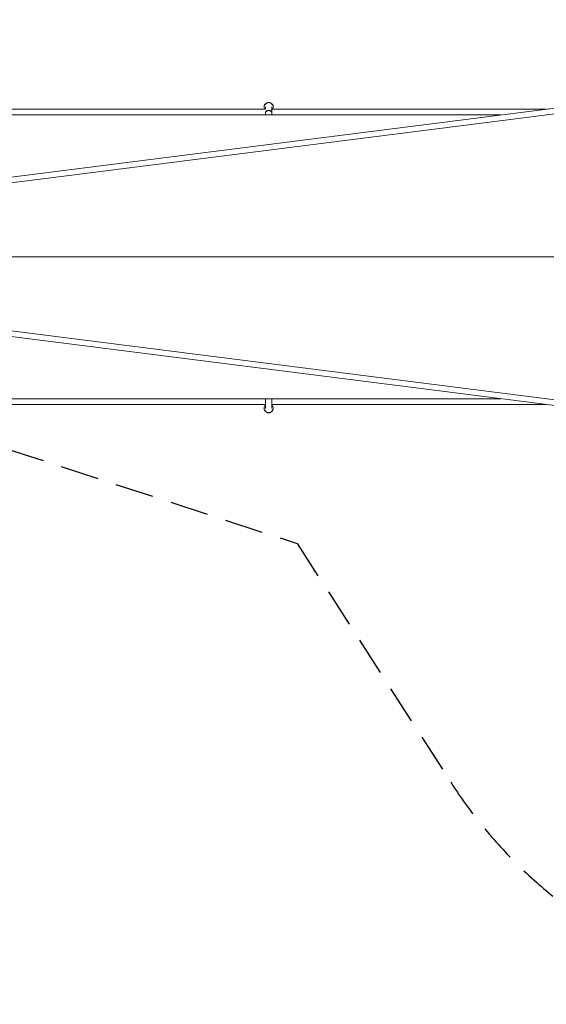
# Model space of a CAD drawing. Units: millimetres. Extents: x -23468 to 1998, y -12834 to 13735.
# Drawn here: x -13327 to -11584, y -2476 to 786 of the extents above; entities that cross this region are included whole.
import ezdxf

# ---------------------------------------------------------------- set-up
doc = ezdxf.new("R2010")
doc.units = ezdxf.units.MM
doc.header["$LTSCALE"] = 20
doc.linetypes.add('HIDDEN', pattern=[9.525, 6.35, -3.175])
doc.layers.add('2d', color=230, linetype='Continuous')
doc.layers.add('EN-Safetyzone', color=93, linetype='HIDDEN')

msp = doc.modelspace()

# ---------------------------------------------------------------- linework, layer by layer
at = {"layer": '2d', "lineweight": 0}
for p, q in [((-10672.5, 604.6), (-15254.9, 23.2)), ((-10637.8, 589.9), (-15252.5, 4.3)), ((-12518.1, 497), (-12518.1, 496.3)), ((-12513, 496.7), (-12513, 488.8)), ((-12493, 487.2), (-12493, 496.7)), ((-12488, 497), (-12488, 496.3)), ((-14403, 469.9), (-11734.1, 469.9)), ((-12513, 480), (-12513, 478.3)), ((-12513, 477.4), (-12513, 469.9)), ((-12493, 478.3), (-12493, 487.1)), ((-12493, 477.4), (-12493, 469.9)), ((-14403, 0), (-10603, 0)), ((-15254.9, -23.2), (-10672.5, -604.6)), ((-15252.5, -4.3), (-10637.8, -589.9)), ((-14403, 0), (-10603, 0)), ((-14403, -469.9), (-11734.1, -469.9)), ((-12513, -469.9), (-12513, -501.8)), ((-12493, -501.8), (-12493, -469.9)), ((-12518.1, -501.3), (-12518.1, -502.1)), ((-12488, -501.3), (-12488, -502.1))]:
    msp.add_line(p, q, dxfattribs=at)
at = {"layer": '2d', "lineweight": 0, "extrusion": (0, 0, -1)}
for centre, major_axis, start_param, end_param in [((-12503, 496.3), (-15, 0), -0.538528, 3.680121), ((-12503, -502.1), (15, 0), 0, 3.141593)]:
    msp.add_ellipse(centre, major_axis=major_axis, ratio=0.970811, start_param=start_param, end_param=end_param, dxfattribs=at)
at = {"layer": '2d', "lineweight": 0}
for centre, major_axis, ratio, start_param, end_param in [((-12503, 497), (15, 0), 0.970811, 0, 3.141593), ((-12503, 477.4), (10, 0), 0.707107, 0, 3.141593), ((-12503, -501.3), (-15, 0), 0.970811, -0.841577, 3.983169)]:
    msp.add_ellipse(centre, major_axis=major_axis, ratio=ratio, start_param=start_param, end_param=end_param, dxfattribs=at)
for points, knots in [([(-13494.7, 488.8), (-13487.4, 488.8), (-13480.1, 488.8), (-13447.4, 488.8), (-13422, 488.8), (-13371.1, 488.8), (-13345.6, 488.8), (-13294.4, 488.8), (-13268.8, 488.8), (-13217.5, 488.8), (-13191.8, 488.8), (-13140.4, 488.8), (-13114.6, 488.8), (-13063, 488.8), (-13037.1, 488.8), (-12985.3, 488.8), (-12959.4, 488.8), (-12907.4, 488.8), (-12881.4, 488.8), (-12829.3, 488.8), (-12803.2, 488.8), (-12750.9, 488.8), (-12724.7, 488.8), (-12672.3, 488.8), (-12646.1, 488.8), (-12593.6, 488.8), (-12567.3, 488.8), (-12531.6, 488.8), (-12522.3, 488.8), (-12513, 488.8)], [1075.461105, 1075.461105, 1075.461105, 1075.461105, 1098.911684, 1098.911684, 1180.366382, 1180.366382, 1261.821079, 1261.821079, 1343.275777, 1343.275777, 1424.730474, 1424.730474, 1506.185172, 1506.185172, 1587.639869, 1587.639869, 1669.094567, 1669.094567, 1750.549264, 1750.549264, 1832.003962, 1832.003962, 1913.458659, 1913.458659, 1994.913357, 1994.913357, 2076.368054, 2076.368054, 2105.176652, 2105.176652, 2105.176652, 2105.176652]), ([(-12493, 477.8), (-12493, 478), (-12493, 478.2), (-12493, 478.8), (-12493.1, 479.2), (-12493.5, 480.6), (-12494, 481.5), (-12495.4, 483), (-12496.4, 483.7), (-12498.6, 484.7), (-12499.8, 485.1), (-12502.3, 485.5), (-12503.7, 485.5), (-12506.2, 485.1), (-12507.4, 484.8), (-12509.6, 483.7), (-12510.6, 483.1), (-12512, 481.5), (-12512.5, 480.7), (-12513, 479.1), (-12513.1, 478.5), (-12513, 477.8)], [78.086274, 78.086274, 78.086274, 78.086274, 78.744865, 78.744865, 80.696729, 80.696729, 84.613553, 84.613553, 88.530428, 88.530428, 92.447367, 92.447367, 96.364368, 96.364368, 100.281418, 100.281418, 104.198504, 104.198504, 108.115631, 108.115631, 110.777653, 110.777653, 110.777653, 110.777653]), ([(-12493, 488.8), (-12482.6, 488.8), (-12472.2, 488.8), (-12435.4, 488.8), (-12409, 488.8), (-12356.1, 488.8), (-12329.6, 488.8), (-12276.6, 488.8), (-12250, 488.8), (-12196.9, 488.8), (-12170.3, 488.8), (-12117, 488.8), (-12090.3, 488.8), (-12037, 488.8), (-12010.3, 488.8), (-11956.8, 488.8), (-11930.1, 488.8), (-11876.5, 488.8), (-11849.7, 488.8), (-11796.1, 488.8), (-11769.3, 488.8), (-11715.6, 488.8), (-11688.7, 488.8), (-11636.2, 488.8), (-11610.7, 488.8), (-11585.1, 488.8)], [2125.745371, 2125.745371, 2125.745371, 2125.745371, 2157.822752, 2157.822752, 2239.277449, 2239.277449, 2320.732147, 2320.732147, 2402.186844, 2402.186844, 2483.641542, 2483.641542, 2565.096239, 2565.096239, 2646.550937, 2646.550937, 2728.005634, 2728.005634, 2809.460332, 2809.460332, 2890.915029, 2890.915029, 2972.369727, 2972.369727, 3049.727074, 3049.727074, 3049.727074, 3049.727074]), ([(-12513, -488.8), (-12538.5, -488.8), (-12564, -488.8), (-12615.7, -488.8), (-12642, -488.8), (-12694.4, -488.8), (-12720.6, -488.8), (-12772.9, -488.8), (-12799, -488.8), (-12851.2, -488.8), (-12877.3, -488.8), (-12929.3, -488.8), (-12955.2, -488.8), (-13007.1, -488.8), (-13033, -488.8), (-13084.7, -488.8), (-13110.5, -488.8), (-13162, -488.8), (-13187.8, -488.8), (-13239.1, -488.8), (-13264.8, -488.8), (-13316, -488.8), (-13341.5, -488.8), (-13392.5, -488.8), (-13418, -488.8), (-13459.9, -488.8), (-13476.5, -488.8), (-13493, -488.8)], [1997.617177, 1997.617177, 1997.617177, 1997.617177, 2076.368054, 2076.368054, 2157.822752, 2157.822752, 2239.277449, 2239.277449, 2320.732147, 2320.732147, 2402.186844, 2402.186844, 2483.641542, 2483.641542, 2565.096239, 2565.096239, 2646.550937, 2646.550937, 2728.005634, 2728.005634, 2809.460332, 2809.460332, 2890.915029, 2890.915029, 2972.369727, 2972.369727, 3025.386656, 3025.386656, 3025.386656, 3025.386656]), ([(-11585.1, -488.8), (-11600.3, -488.8), (-11615.5, -488.8), (-11657.5, -488.8), (-11684.4, -488.8), (-11738.2, -488.8), (-11765, -488.8), (-11818.7, -488.8), (-11845.5, -488.8), (-11899.1, -488.8), (-11925.8, -488.8), (-11979.3, -488.8), (-12006, -488.8), (-12059.4, -488.8), (-12086.1, -488.8), (-12139.4, -488.8), (-12166, -488.8), (-12219.2, -488.8), (-12245.8, -488.8), (-12298.9, -488.8), (-12325.4, -488.8), (-12378.4, -488.8), (-12404.8, -488.8), (-12451.8, -488.8), (-12472.4, -488.8), (-12493, -488.8)], [1053.009351, 1053.009351, 1053.009351, 1053.009351, 1098.911684, 1098.911684, 1180.366382, 1180.366382, 1261.821079, 1261.821079, 1343.275777, 1343.275777, 1424.730474, 1424.730474, 1506.185172, 1506.185172, 1587.639869, 1587.639869, 1669.094567, 1669.094567, 1750.549264, 1750.549264, 1832.003962, 1832.003962, 1913.458659, 1913.458659, 1976.99101, 1976.99101, 1976.99101, 1976.99101])]:
    msp.add_open_spline(points, degree=3, knots=knots, dxfattribs=at)
at = {"layer": 'EN-Safetyzone'}
msp.add_lwpolyline([(-7725.9, 11569.7), (-9422.9, 13266.8, 0.47844), (-11900.3, 13000.4), (-12408.5, 12209.6), (-15362.6, 11245), (-18312.7, 12205.1), (-18825.8, 13001.7, 0.478133), (-21302.3, 13266.8), (-22999.4, 11569.7, 0.478133), (-22734.4, 9093.2), (-21937.7, 8580.1), (-20977.6, 5630), (-21942.2, 2675.9), (-22733, 2167.7, 0.47844), (-22999.4, -309.7), (-21302.3, -2006.8, 0.47844), (-18824.9, -1740.4), (-18316.7, -949.6), (-15362.6, 15), (-12408.5, -949.6), (-11900.3, -1740.4, 0.47844), (-9422.9, -2006.8), (-8097.7, -681.5, 3.710125)], format="xyb", dxfattribs=at)

doc.saveas('drawing.dxf')
